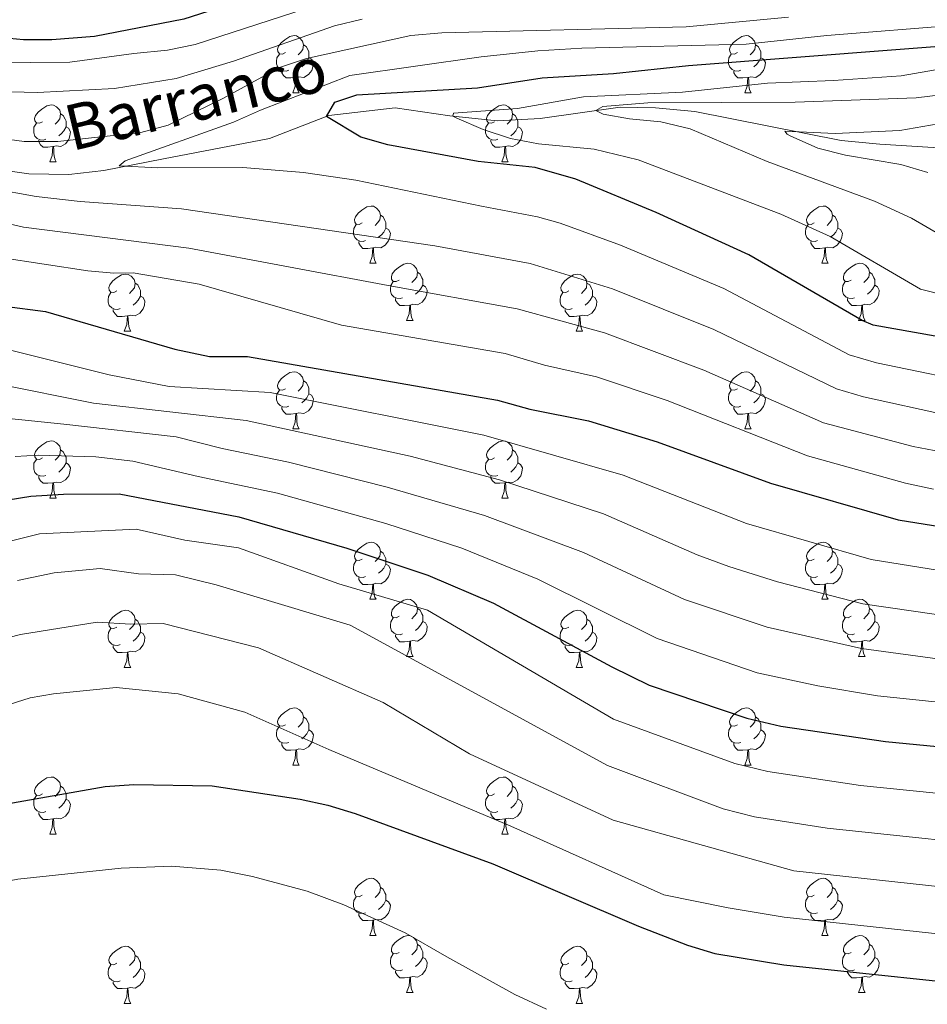
# Model space of a CAD drawing. Units: metres. Extents: x 664324 to 668849, y 744088 to 747165.
# Drawn here: x 666629 to 666788, y 744700 to 744873 of the extents above; entities that cross this region are included whole.
import ezdxf

# ---------------------------------------------------------------- set-up
doc = ezdxf.new("R2010")
doc.units = ezdxf.units.M
doc.header["$MEASUREMENT"] = 0
doc.linetypes.add('DGN Style 3', pattern=[79.02349, 56.44535, -22.57814])
for name, color, linetype, lineweight in [('Carátula', 7, 'Continuous', 5), ('Elementos auxiliares', 7, 'Continuous', 5), ('Entidades rústicas y varios', 7, 'Continuous', 5), ('Hidrografía', 7, 'Continuous', 5), ('Relieve y altimetría', 7, 'Continuous', 5), ('Textos de rotulación', 7, 'Continuous', 5)]:
    doc.layers.add(name, color=color, linetype=linetype, lineweight=lineweight)
doc.styles.add('Style-timesi', font='timesi.shx', dxfattribs={"bigfont": 'timesibig.shx'})

msp = doc.modelspace()

# ---------------------------------------------------------------- linework, layer by layer
at = {"layer": 'Carátula', "color": 7, "linetype": 'Continuous', "lineweight": 0}
msp.add_3dface([(664395.746, 744088.203), (668849.429, 744196.296), (668777.368, 747165.432), (664323.684, 747057.34)], dxfattribs=at)
at = {"layer": 'Elementos auxiliares', "color": 250, "linetype": 'Continuous', "lineweight": 0}
msp.add_3dface([(668616.45, 746899.21), (668673.25, 744585.86), (665267.85, 744503.21), (665212.19, 746816.58)], dxfattribs=at)
at = {"layer": 'Entidades rústicas y varios', "color": 92, "linetype": 'Continuous', "lineweight": 0, "flags": 128}
for points in [[(666675.627, 744867.068), (666675.097, 744866.803), (666674.567, 744866.858), (666674.302, 744867.228), (666674.247, 744867.653), (666674.407, 744868.173), (666674.887, 744868.768), (666675.522, 744869.298), (666676.422, 744869.883), (666677.167, 744870.043), (666677.592, 744869.988), (666678.122, 744869.673), (666678.652, 744869.088), (666678.812, 744868.448), (666678.702, 744867.598), (666678.277, 744867.068), (666677.857, 744866.643)], [(666754.954, 744867.068), (666754.424, 744866.803), (666753.894, 744866.858), (666753.629, 744867.228), (666753.574, 744867.653), (666753.734, 744868.173), (666754.214, 744868.768), (666754.849, 744869.298), (666755.749, 744869.883), (666756.494, 744870.043), (666756.919, 744869.988), (666757.449, 744869.673), (666757.979, 744869.088), (666758.139, 744868.448), (666758.029, 744867.598), (666757.604, 744867.068), (666757.184, 744866.643)], [(666678.812, 744868.448), (666679.287, 744868.133), (666679.602, 744867.493), (666679.762, 744867.173), (666679.762, 744866.593), (666679.762, 744866.168), (666679.392, 744865.478), (666678.972, 744864.998), (666678.492, 744864.578)], [(666758.139, 744868.448), (666758.614, 744868.133), (666758.929, 744867.493), (666759.089, 744867.173), (666759.089, 744866.593), (666759.089, 744866.168), (666758.719, 744865.478), (666758.299, 744864.998), (666757.819, 744864.578)], [(666676.212, 744863.988), (666675.787, 744863.828), (666675.202, 744863.888), (666674.727, 744864.098), (666674.302, 744864.523), (666674.087, 744865.108), (666674.087, 744865.528), (666674.142, 744866.113), (666674.567, 744866.803)], [(666755.539, 744863.988), (666755.114, 744863.828), (666754.529, 744863.888), (666754.054, 744864.098), (666753.629, 744864.523), (666753.414, 744865.108), (666753.414, 744865.528), (666753.469, 744866.113), (666753.894, 744866.803)], [(666679.762, 744866.168), (666680.217, 744865.918), (666680.562, 744865.303), (666680.452, 744864.578), (666680.242, 744863.938), (666679.657, 744863.198), (666678.862, 744862.718), (666678.012, 744862.823), (666677.582, 744862.693)], [(666759.089, 744866.168), (666759.544, 744865.918), (666759.889, 744865.303), (666759.779, 744864.578), (666759.569, 744863.938), (666758.984, 744863.198), (666758.189, 744862.718), (666757.339, 744862.823), (666756.909, 744862.693)], [(666677.472, 744862.693), (666676.582, 744862.608), (666675.737, 744862.608), (666675.312, 744863.038), (666674.992, 744863.513), (666674.992, 744863.828)], [(666756.799, 744862.693), (666755.909, 744862.608), (666755.064, 744862.608), (666754.639, 744863.038), (666754.319, 744863.513), (666754.319, 744863.828)], [(666676.927, 744860.008), (666677.362, 744861.168), (666677.472, 744862.693), (666677.582, 744862.693), (666677.617, 744862.108), (666677.652, 744861.423), (666677.722, 744860.808), (666677.837, 744860.408), (666678.052, 744860.008)], [(666756.254, 744860.008), (666756.689, 744861.168), (666756.799, 744862.693), (666756.909, 744862.693), (666756.944, 744862.108), (666756.979, 744861.423), (666757.049, 744860.808), (666757.164, 744860.408), (666757.379, 744860.008)], [(666676.927, 744860.008), (666678.052, 744860.008)], [(666756.254, 744860.008), (666757.379, 744860.008)], [(666632.991, 744854.928), (666632.461, 744854.663), (666631.931, 744854.718), (666631.666, 744855.088), (666631.611, 744855.513), (666631.771, 744856.033), (666632.251, 744856.628), (666632.886, 744857.158), (666633.786, 744857.743), (666634.531, 744857.903), (666634.956, 744857.848), (666635.486, 744857.533), (666636.016, 744856.948), (666636.176, 744856.308), (666636.066, 744855.458), (666635.641, 744854.928), (666635.221, 744854.503)], [(666712.318, 744854.928), (666711.788, 744854.663), (666711.258, 744854.718), (666710.993, 744855.088), (666710.938, 744855.513), (666711.098, 744856.033), (666711.578, 744856.628), (666712.213, 744857.158), (666713.113, 744857.743), (666713.858, 744857.903), (666714.283, 744857.848), (666714.813, 744857.533), (666715.343, 744856.948), (666715.503, 744856.308), (666715.393, 744855.458), (666714.968, 744854.928), (666714.548, 744854.503)], [(666636.176, 744856.308), (666636.651, 744855.993), (666636.966, 744855.353), (666637.126, 744855.033), (666637.126, 744854.453), (666637.126, 744854.028), (666636.756, 744853.338), (666636.336, 744852.858), (666635.856, 744852.438)], [(666715.503, 744856.308), (666715.978, 744855.993), (666716.293, 744855.353), (666716.453, 744855.033), (666716.453, 744854.453), (666716.453, 744854.028), (666716.083, 744853.338), (666715.663, 744852.858), (666715.183, 744852.438)], [(666633.576, 744851.848), (666633.151, 744851.688), (666632.566, 744851.748), (666632.091, 744851.958), (666631.666, 744852.383), (666631.451, 744852.968), (666631.451, 744853.388), (666631.506, 744853.973), (666631.931, 744854.663)], [(666712.903, 744851.848), (666712.478, 744851.688), (666711.893, 744851.748), (666711.418, 744851.958), (666710.993, 744852.383), (666710.778, 744852.968), (666710.778, 744853.388), (666710.833, 744853.973), (666711.258, 744854.663)], [(666637.126, 744854.028), (666637.581, 744853.778), (666637.926, 744853.163), (666637.816, 744852.438), (666637.606, 744851.798), (666637.021, 744851.058), (666636.226, 744850.578), (666635.376, 744850.683), (666634.946, 744850.553)], [(666716.453, 744854.028), (666716.908, 744853.778), (666717.253, 744853.163), (666717.143, 744852.438), (666716.933, 744851.798), (666716.348, 744851.058), (666715.553, 744850.578), (666714.703, 744850.683), (666714.273, 744850.553)], [(666634.836, 744850.553), (666633.946, 744850.468), (666633.101, 744850.468), (666632.676, 744850.898), (666632.356, 744851.373), (666632.356, 744851.688)], [(666714.163, 744850.553), (666713.273, 744850.468), (666712.428, 744850.468), (666712.003, 744850.898), (666711.683, 744851.373), (666711.683, 744851.688)], [(666634.291, 744847.868), (666634.726, 744849.028), (666634.836, 744850.553), (666634.946, 744850.553), (666634.981, 744849.968), (666635.016, 744849.283), (666635.086, 744848.668), (666635.201, 744848.268), (666635.416, 744847.868)], [(666713.618, 744847.868), (666714.053, 744849.028), (666714.163, 744850.553), (666714.273, 744850.553), (666714.308, 744849.968), (666714.343, 744849.283), (666714.413, 744848.668), (666714.528, 744848.268), (666714.743, 744847.868)], [(666634.291, 744847.868), (666635.416, 744847.868)], [(666713.618, 744847.868), (666714.743, 744847.868)], [(666689.13, 744837.159), (666688.6, 744836.894), (666688.07, 744836.949), (666687.805, 744837.319), (666687.75, 744837.744), (666687.91, 744838.264), (666688.39, 744838.859), (666689.025, 744839.389), (666689.925, 744839.974), (666690.67, 744840.134), (666691.095, 744840.079), (666691.625, 744839.764), (666692.155, 744839.179), (666692.315, 744838.539), (666692.205, 744837.689), (666691.78, 744837.159), (666691.36, 744836.734)], [(666768.457, 744837.159), (666767.927, 744836.894), (666767.397, 744836.949), (666767.132, 744837.319), (666767.077, 744837.744), (666767.237, 744838.264), (666767.717, 744838.859), (666768.352, 744839.389), (666769.252, 744839.974), (666769.997, 744840.134), (666770.422, 744840.079), (666770.952, 744839.764), (666771.482, 744839.179), (666771.642, 744838.539), (666771.532, 744837.689), (666771.107, 744837.159), (666770.687, 744836.734)], [(666692.315, 744838.539), (666692.79, 744838.224), (666693.105, 744837.584), (666693.265, 744837.264), (666693.265, 744836.684), (666693.265, 744836.259), (666692.895, 744835.569), (666692.475, 744835.089), (666691.995, 744834.669)], [(666771.642, 744838.539), (666772.117, 744838.224), (666772.432, 744837.584), (666772.592, 744837.264), (666772.592, 744836.684), (666772.592, 744836.259), (666772.222, 744835.569), (666771.802, 744835.089), (666771.322, 744834.669)], [(666689.715, 744834.079), (666689.29, 744833.919), (666688.705, 744833.979), (666688.23, 744834.189), (666687.805, 744834.614), (666687.59, 744835.199), (666687.59, 744835.619), (666687.645, 744836.204), (666688.07, 744836.894)], [(666693.265, 744836.259), (666693.72, 744836.009), (666694.065, 744835.394), (666693.955, 744834.669), (666693.745, 744834.029), (666693.16, 744833.289), (666692.365, 744832.809), (666691.515, 744832.914), (666691.085, 744832.784)], [(666769.042, 744834.079), (666768.617, 744833.919), (666768.032, 744833.979), (666767.557, 744834.189), (666767.132, 744834.614), (666766.917, 744835.199), (666766.917, 744835.619), (666766.972, 744836.204), (666767.397, 744836.894)], [(666772.592, 744836.259), (666773.047, 744836.009), (666773.392, 744835.394), (666773.282, 744834.669), (666773.072, 744834.029), (666772.487, 744833.289), (666771.692, 744832.809), (666770.842, 744832.914), (666770.412, 744832.784)], [(666690.975, 744832.784), (666690.085, 744832.699), (666689.24, 744832.699), (666688.815, 744833.129), (666688.495, 744833.604), (666688.495, 744833.919)], [(666770.302, 744832.784), (666769.412, 744832.699), (666768.567, 744832.699), (666768.142, 744833.129), (666767.822, 744833.604), (666767.822, 744833.919)], [(666690.43, 744830.099), (666690.865, 744831.259), (666690.975, 744832.784), (666691.085, 744832.784), (666691.12, 744832.199), (666691.155, 744831.514), (666691.225, 744830.899), (666691.34, 744830.499), (666691.555, 744830.099)], [(666769.757, 744830.099), (666770.192, 744831.259), (666770.302, 744832.784), (666770.412, 744832.784), (666770.447, 744832.199), (666770.482, 744831.514), (666770.552, 744830.899), (666770.667, 744830.499), (666770.882, 744830.099)], [(666690.43, 744830.099), (666691.555, 744830.099)], [(666695.605, 744827.124), (666695.075, 744826.859), (666694.545, 744826.914), (666694.28, 744827.284), (666694.225, 744827.709), (666694.385, 744828.229), (666694.865, 744828.824), (666695.5, 744829.354), (666696.4, 744829.939), (666697.145, 744830.099), (666697.57, 744830.044), (666698.1, 744829.729), (666698.63, 744829.144), (666698.79, 744828.504), (666698.68, 744827.654), (666698.255, 744827.124), (666697.835, 744826.699)], [(666698.79, 744828.504), (666699.265, 744828.189), (666699.58, 744827.549), (666699.74, 744827.229), (666699.74, 744826.649), (666699.74, 744826.224), (666699.37, 744825.534), (666698.95, 744825.054), (666698.47, 744824.634)], [(666769.757, 744830.099), (666770.882, 744830.099)], [(666774.932, 744827.124), (666774.402, 744826.859), (666773.872, 744826.914), (666773.607, 744827.284), (666773.552, 744827.709), (666773.712, 744828.229), (666774.192, 744828.824), (666774.827, 744829.354), (666775.727, 744829.939), (666776.472, 744830.099), (666776.897, 744830.044), (666777.427, 744829.729), (666777.957, 744829.144), (666778.117, 744828.504), (666778.007, 744827.654), (666777.582, 744827.124), (666777.162, 744826.699)], [(666778.117, 744828.504), (666778.592, 744828.189), (666778.907, 744827.549), (666779.067, 744827.229), (666779.067, 744826.649), (666779.067, 744826.224), (666778.697, 744825.534), (666778.277, 744825.054), (666777.797, 744824.634)], [(666646.05, 744825.219), (666645.52, 744824.954), (666644.99, 744825.009), (666644.725, 744825.379), (666644.67, 744825.804), (666644.83, 744826.324), (666645.31, 744826.919), (666645.945, 744827.449), (666646.845, 744828.034), (666647.59, 744828.194), (666648.015, 744828.139), (666648.545, 744827.824), (666649.075, 744827.239), (666649.235, 744826.599), (666649.125, 744825.749), (666648.7, 744825.219), (666648.28, 744824.794)], [(666696.19, 744824.044), (666695.765, 744823.884), (666695.18, 744823.944), (666694.705, 744824.154), (666694.28, 744824.579), (666694.065, 744825.164), (666694.065, 744825.584), (666694.12, 744826.169), (666694.545, 744826.859)], [(666725.377, 744825.219), (666724.847, 744824.954), (666724.317, 744825.009), (666724.052, 744825.379), (666723.997, 744825.804), (666724.157, 744826.324), (666724.637, 744826.919), (666725.272, 744827.449), (666726.172, 744828.034), (666726.917, 744828.194), (666727.342, 744828.139), (666727.872, 744827.824), (666728.402, 744827.239), (666728.562, 744826.599), (666728.452, 744825.749), (666728.027, 744825.219), (666727.607, 744824.794)], [(666775.517, 744824.044), (666775.092, 744823.884), (666774.507, 744823.944), (666774.032, 744824.154), (666773.607, 744824.579), (666773.392, 744825.164), (666773.392, 744825.584), (666773.447, 744826.169), (666773.872, 744826.859)], [(666646.635, 744822.139), (666646.21, 744821.979), (666645.625, 744822.039), (666645.15, 744822.249), (666644.725, 744822.674), (666644.51, 744823.259), (666644.51, 744823.679), (666644.565, 744824.264), (666644.99, 744824.954)], [(666649.235, 744826.599), (666649.71, 744826.284), (666650.025, 744825.644), (666650.185, 744825.324), (666650.185, 744824.744), (666650.185, 744824.319), (666649.815, 744823.629), (666649.395, 744823.149), (666648.915, 744822.729)], [(666699.74, 744826.224), (666700.195, 744825.974), (666700.54, 744825.359), (666700.43, 744824.634), (666700.22, 744823.994), (666699.635, 744823.254), (666698.84, 744822.774), (666697.99, 744822.879), (666697.56, 744822.749)], [(666725.962, 744822.139), (666725.537, 744821.979), (666724.952, 744822.039), (666724.477, 744822.249), (666724.052, 744822.674), (666723.837, 744823.259), (666723.837, 744823.679), (666723.892, 744824.264), (666724.317, 744824.954)], [(666728.562, 744826.599), (666729.037, 744826.284), (666729.352, 744825.644), (666729.512, 744825.324), (666729.512, 744824.744), (666729.512, 744824.319), (666729.142, 744823.629), (666728.722, 744823.149), (666728.242, 744822.729)], [(666779.067, 744826.224), (666779.522, 744825.974), (666779.867, 744825.359), (666779.757, 744824.634), (666779.547, 744823.994), (666778.962, 744823.254), (666778.167, 744822.774), (666777.317, 744822.879), (666776.887, 744822.749)], [(666650.185, 744824.319), (666650.64, 744824.069), (666650.985, 744823.454), (666650.875, 744822.729), (666650.665, 744822.089), (666650.08, 744821.349), (666649.285, 744820.869), (666648.435, 744820.974), (666648.005, 744820.844)], [(666697.45, 744822.749), (666696.56, 744822.664), (666695.715, 744822.664), (666695.29, 744823.094), (666694.97, 744823.569), (666694.97, 744823.884)], [(666729.512, 744824.319), (666729.967, 744824.069), (666730.312, 744823.454), (666730.202, 744822.729), (666729.992, 744822.089), (666729.407, 744821.349), (666728.612, 744820.869), (666727.762, 744820.974), (666727.332, 744820.844)], [(666776.777, 744822.749), (666775.887, 744822.664), (666775.042, 744822.664), (666774.617, 744823.094), (666774.297, 744823.569), (666774.297, 744823.884)], [(666647.895, 744820.844), (666647.005, 744820.759), (666646.16, 744820.759), (666645.735, 744821.189), (666645.415, 744821.664), (666645.415, 744821.979)], [(666696.905, 744820.064), (666697.34, 744821.224), (666697.45, 744822.749), (666697.56, 744822.749), (666697.595, 744822.164), (666697.63, 744821.479), (666697.7, 744820.864), (666697.815, 744820.464), (666698.03, 744820.064)], [(666727.222, 744820.844), (666726.332, 744820.759), (666725.487, 744820.759), (666725.062, 744821.189), (666724.742, 744821.664), (666724.742, 744821.979)], [(666776.232, 744820.064), (666776.667, 744821.224), (666776.777, 744822.749), (666776.887, 744822.749), (666776.922, 744822.164), (666776.957, 744821.479), (666777.027, 744820.864), (666777.142, 744820.464), (666777.357, 744820.064)], [(666647.35, 744818.159), (666647.785, 744819.319), (666647.895, 744820.844), (666648.005, 744820.844), (666648.04, 744820.259), (666648.075, 744819.574), (666648.145, 744818.959), (666648.26, 744818.559), (666648.475, 744818.159)], [(666696.905, 744820.064), (666698.03, 744820.064)], [(666726.677, 744818.159), (666727.112, 744819.319), (666727.222, 744820.844), (666727.332, 744820.844), (666727.367, 744820.259), (666727.402, 744819.574), (666727.472, 744818.959), (666727.587, 744818.559), (666727.802, 744818.159)], [(666776.232, 744820.064), (666777.357, 744820.064)], [(666647.35, 744818.159), (666648.475, 744818.159)], [(666726.677, 744818.159), (666727.802, 744818.159)], [(666675.627, 744808.076), (666675.097, 744807.811), (666674.567, 744807.866), (666674.302, 744808.236), (666674.247, 744808.661), (666674.407, 744809.181), (666674.887, 744809.776), (666675.522, 744810.306), (666676.422, 744810.891), (666677.167, 744811.051), (666677.592, 744810.996), (666678.122, 744810.681), (666678.652, 744810.096), (666678.812, 744809.456), (666678.702, 744808.606), (666678.277, 744808.076), (666677.857, 744807.651)], [(666678.812, 744809.456), (666679.287, 744809.141), (666679.602, 744808.501), (666679.762, 744808.181), (666679.762, 744807.601), (666679.762, 744807.176), (666679.392, 744806.486), (666678.972, 744806.006), (666678.492, 744805.586)], [(666754.954, 744808.076), (666754.424, 744807.811), (666753.894, 744807.866), (666753.629, 744808.236), (666753.574, 744808.661), (666753.734, 744809.181), (666754.214, 744809.776), (666754.849, 744810.306), (666755.749, 744810.891), (666756.494, 744811.051), (666756.919, 744810.996), (666757.449, 744810.681), (666757.979, 744810.096), (666758.139, 744809.456), (666758.029, 744808.606), (666757.604, 744808.076), (666757.184, 744807.651)], [(666758.139, 744809.456), (666758.614, 744809.141), (666758.929, 744808.501), (666759.089, 744808.181), (666759.089, 744807.601), (666759.089, 744807.176), (666758.719, 744806.486), (666758.299, 744806.006), (666757.819, 744805.586)], [(666676.212, 744804.996), (666675.787, 744804.836), (666675.202, 744804.896), (666674.727, 744805.106), (666674.302, 744805.531), (666674.087, 744806.116), (666674.087, 744806.536), (666674.142, 744807.121), (666674.567, 744807.811)], [(666755.539, 744804.996), (666755.114, 744804.836), (666754.529, 744804.896), (666754.054, 744805.106), (666753.629, 744805.531), (666753.414, 744806.116), (666753.414, 744806.536), (666753.469, 744807.121), (666753.894, 744807.811)], [(666679.762, 744807.176), (666680.217, 744806.926), (666680.562, 744806.311), (666680.452, 744805.586), (666680.242, 744804.946), (666679.657, 744804.206), (666678.862, 744803.726), (666678.012, 744803.831), (666677.582, 744803.701)], [(666759.089, 744807.176), (666759.544, 744806.926), (666759.889, 744806.311), (666759.779, 744805.586), (666759.569, 744804.946), (666758.984, 744804.206), (666758.189, 744803.726), (666757.339, 744803.831), (666756.909, 744803.701)], [(666677.472, 744803.701), (666676.582, 744803.616), (666675.737, 744803.616), (666675.312, 744804.046), (666674.992, 744804.521), (666674.992, 744804.836)], [(666756.799, 744803.701), (666755.909, 744803.616), (666755.064, 744803.616), (666754.639, 744804.046), (666754.319, 744804.521), (666754.319, 744804.836)], [(666676.927, 744801.016), (666677.362, 744802.176), (666677.472, 744803.701), (666677.582, 744803.701), (666677.617, 744803.116), (666677.652, 744802.431), (666677.722, 744801.816), (666677.837, 744801.416), (666678.052, 744801.016)], [(666756.254, 744801.016), (666756.689, 744802.176), (666756.799, 744803.701), (666756.909, 744803.701), (666756.944, 744803.116), (666756.979, 744802.431), (666757.049, 744801.816), (666757.164, 744801.416), (666757.379, 744801.016)], [(666676.927, 744801.016), (666678.052, 744801.016)], [(666756.254, 744801.016), (666757.379, 744801.016)], [(666632.991, 744795.936), (666632.461, 744795.671), (666631.931, 744795.726), (666631.666, 744796.096), (666631.611, 744796.521), (666631.771, 744797.041), (666632.251, 744797.636), (666632.886, 744798.166), (666633.786, 744798.751), (666634.531, 744798.911), (666634.956, 744798.856), (666635.486, 744798.541), (666636.016, 744797.956), (666636.176, 744797.316), (666636.066, 744796.466), (666635.641, 744795.936), (666635.221, 744795.511)], [(666636.176, 744797.316), (666636.651, 744797.001), (666636.966, 744796.361), (666637.126, 744796.041), (666637.126, 744795.461), (666637.126, 744795.036), (666636.756, 744794.346), (666636.336, 744793.866), (666635.856, 744793.446)], [(666712.318, 744795.936), (666711.788, 744795.671), (666711.258, 744795.726), (666710.993, 744796.096), (666710.938, 744796.521), (666711.098, 744797.041), (666711.578, 744797.636), (666712.213, 744798.166), (666713.113, 744798.751), (666713.858, 744798.911), (666714.283, 744798.856), (666714.813, 744798.541), (666715.343, 744797.956), (666715.503, 744797.316), (666715.393, 744796.466), (666714.968, 744795.936), (666714.548, 744795.511)], [(666715.503, 744797.316), (666715.978, 744797.001), (666716.293, 744796.361), (666716.453, 744796.041), (666716.453, 744795.461), (666716.453, 744795.036), (666716.083, 744794.346), (666715.663, 744793.866), (666715.183, 744793.446)], [(666633.576, 744792.856), (666633.151, 744792.696), (666632.566, 744792.756), (666632.091, 744792.966), (666631.666, 744793.391), (666631.451, 744793.976), (666631.451, 744794.396), (666631.506, 744794.981), (666631.931, 744795.671)], [(666712.903, 744792.856), (666712.478, 744792.696), (666711.893, 744792.756), (666711.418, 744792.966), (666710.993, 744793.391), (666710.778, 744793.976), (666710.778, 744794.396), (666710.833, 744794.981), (666711.258, 744795.671)], [(666637.126, 744795.036), (666637.581, 744794.786), (666637.926, 744794.171), (666637.816, 744793.446), (666637.606, 744792.806), (666637.021, 744792.066), (666636.226, 744791.586), (666635.376, 744791.691), (666634.946, 744791.561)], [(666716.453, 744795.036), (666716.908, 744794.786), (666717.253, 744794.171), (666717.143, 744793.446), (666716.933, 744792.806), (666716.348, 744792.066), (666715.553, 744791.586), (666714.703, 744791.691), (666714.273, 744791.561)], [(666634.836, 744791.561), (666633.946, 744791.476), (666633.101, 744791.476), (666632.676, 744791.906), (666632.356, 744792.381), (666632.356, 744792.696)], [(666714.163, 744791.561), (666713.273, 744791.476), (666712.428, 744791.476), (666712.003, 744791.906), (666711.683, 744792.381), (666711.683, 744792.696)], [(666634.291, 744788.876), (666634.726, 744790.036), (666634.836, 744791.561), (666634.946, 744791.561), (666634.981, 744790.976), (666635.016, 744790.291), (666635.086, 744789.676), (666635.201, 744789.276), (666635.416, 744788.876)], [(666713.618, 744788.876), (666714.053, 744790.036), (666714.163, 744791.561), (666714.273, 744791.561), (666714.308, 744790.976), (666714.343, 744790.291), (666714.413, 744789.676), (666714.528, 744789.276), (666714.743, 744788.876)], [(666634.291, 744788.876), (666635.416, 744788.876)], [(666713.618, 744788.876), (666714.743, 744788.876)], [(666689.13, 744778.167), (666688.6, 744777.902), (666688.07, 744777.957), (666687.805, 744778.327), (666687.75, 744778.752), (666687.91, 744779.272), (666688.39, 744779.867), (666689.025, 744780.397), (666689.925, 744780.982), (666690.67, 744781.142), (666691.095, 744781.087), (666691.625, 744780.772), (666692.155, 744780.187), (666692.315, 744779.547), (666692.205, 744778.697), (666691.78, 744778.167), (666691.36, 744777.742)], [(666768.457, 744778.167), (666767.927, 744777.902), (666767.397, 744777.957), (666767.132, 744778.327), (666767.077, 744778.752), (666767.237, 744779.272), (666767.717, 744779.867), (666768.352, 744780.397), (666769.252, 744780.982), (666769.997, 744781.142), (666770.422, 744781.087), (666770.952, 744780.772), (666771.482, 744780.187), (666771.642, 744779.547), (666771.532, 744778.697), (666771.107, 744778.167), (666770.687, 744777.742)], [(666692.315, 744779.547), (666692.79, 744779.232), (666693.105, 744778.592), (666693.265, 744778.272), (666693.265, 744777.692), (666693.265, 744777.267), (666692.895, 744776.577), (666692.475, 744776.097), (666691.995, 744775.677)], [(666771.642, 744779.547), (666772.117, 744779.232), (666772.432, 744778.592), (666772.592, 744778.272), (666772.592, 744777.692), (666772.592, 744777.267), (666772.222, 744776.577), (666771.802, 744776.097), (666771.322, 744775.677)], [(666689.715, 744775.087), (666689.29, 744774.927), (666688.705, 744774.987), (666688.23, 744775.197), (666687.805, 744775.622), (666687.59, 744776.207), (666687.59, 744776.627), (666687.645, 744777.212), (666688.07, 744777.902)], [(666693.265, 744777.267), (666693.72, 744777.017), (666694.065, 744776.402), (666693.955, 744775.677), (666693.745, 744775.037), (666693.16, 744774.297), (666692.365, 744773.817), (666691.515, 744773.922), (666691.085, 744773.792)], [(666769.042, 744775.087), (666768.617, 744774.927), (666768.032, 744774.987), (666767.557, 744775.197), (666767.132, 744775.622), (666766.917, 744776.207), (666766.917, 744776.627), (666766.972, 744777.212), (666767.397, 744777.902)], [(666772.592, 744777.267), (666773.047, 744777.017), (666773.392, 744776.402), (666773.282, 744775.677), (666773.072, 744775.037), (666772.487, 744774.297), (666771.692, 744773.817), (666770.842, 744773.922), (666770.412, 744773.792)], [(666690.975, 744773.792), (666690.085, 744773.707), (666689.24, 744773.707), (666688.815, 744774.137), (666688.495, 744774.612), (666688.495, 744774.927)], [(666770.302, 744773.792), (666769.412, 744773.707), (666768.567, 744773.707), (666768.142, 744774.137), (666767.822, 744774.612), (666767.822, 744774.927)], [(666690.43, 744771.107), (666690.865, 744772.267), (666690.975, 744773.792), (666691.085, 744773.792), (666691.12, 744773.207), (666691.155, 744772.522), (666691.225, 744771.907), (666691.34, 744771.507), (666691.555, 744771.107)], [(666769.757, 744771.107), (666770.192, 744772.267), (666770.302, 744773.792), (666770.412, 744773.792), (666770.447, 744773.207), (666770.482, 744772.522), (666770.552, 744771.907), (666770.667, 744771.507), (666770.882, 744771.107)], [(666690.43, 744771.107), (666691.555, 744771.107)], [(666695.605, 744768.132), (666695.075, 744767.867), (666694.545, 744767.922), (666694.28, 744768.292), (666694.225, 744768.717), (666694.385, 744769.237), (666694.865, 744769.832), (666695.5, 744770.362), (666696.4, 744770.947), (666697.145, 744771.107), (666697.57, 744771.052), (666698.1, 744770.737), (666698.63, 744770.152), (666698.79, 744769.512), (666698.68, 744768.662), (666698.255, 744768.132), (666697.835, 744767.707)], [(666769.757, 744771.107), (666770.882, 744771.107)], [(666774.932, 744768.132), (666774.402, 744767.867), (666773.872, 744767.922), (666773.607, 744768.292), (666773.552, 744768.717), (666773.712, 744769.237), (666774.192, 744769.832), (666774.827, 744770.362), (666775.727, 744770.947), (666776.472, 744771.107), (666776.897, 744771.052), (666777.427, 744770.737), (666777.957, 744770.152), (666778.117, 744769.512), (666778.007, 744768.662), (666777.582, 744768.132), (666777.162, 744767.707)], [(666646.05, 744766.227), (666645.52, 744765.962), (666644.99, 744766.017), (666644.725, 744766.387), (666644.67, 744766.812), (666644.83, 744767.332), (666645.31, 744767.927), (666645.945, 744768.457), (666646.845, 744769.042), (666647.59, 744769.202), (666648.015, 744769.147), (666648.545, 744768.832), (666649.075, 744768.247), (666649.235, 744767.607), (666649.125, 744766.757), (666648.7, 744766.227), (666648.28, 744765.802)], [(666698.79, 744769.512), (666699.265, 744769.197), (666699.58, 744768.557), (666699.74, 744768.237), (666699.74, 744767.657), (666699.74, 744767.232), (666699.37, 744766.542), (666698.95, 744766.062), (666698.47, 744765.642)], [(666725.377, 744766.227), (666724.847, 744765.962), (666724.317, 744766.017), (666724.052, 744766.387), (666723.997, 744766.812), (666724.157, 744767.332), (666724.637, 744767.927), (666725.272, 744768.457), (666726.172, 744769.042), (666726.917, 744769.202), (666727.342, 744769.147), (666727.872, 744768.832), (666728.402, 744768.247), (666728.562, 744767.607), (666728.452, 744766.757), (666728.027, 744766.227), (666727.607, 744765.802)], [(666778.117, 744769.512), (666778.592, 744769.197), (666778.907, 744768.557), (666779.067, 744768.237), (666779.067, 744767.657), (666779.067, 744767.232), (666778.697, 744766.542), (666778.277, 744766.062), (666777.797, 744765.642)], [(666649.235, 744767.607), (666649.71, 744767.292), (666650.025, 744766.652), (666650.185, 744766.332), (666650.185, 744765.752), (666650.185, 744765.327), (666649.815, 744764.637), (666649.395, 744764.157), (666648.915, 744763.737)], [(666696.19, 744765.052), (666695.765, 744764.892), (666695.18, 744764.952), (666694.705, 744765.162), (666694.28, 744765.587), (666694.065, 744766.172), (666694.065, 744766.592), (666694.12, 744767.177), (666694.545, 744767.867)], [(666699.74, 744767.232), (666700.195, 744766.982), (666700.54, 744766.367), (666700.43, 744765.642), (666700.22, 744765.002), (666699.635, 744764.262), (666698.84, 744763.782), (666697.99, 744763.887), (666697.56, 744763.757)], [(666728.562, 744767.607), (666729.037, 744767.292), (666729.352, 744766.652), (666729.512, 744766.332), (666729.512, 744765.752), (666729.512, 744765.327), (666729.142, 744764.637), (666728.722, 744764.157), (666728.242, 744763.737)], [(666775.517, 744765.052), (666775.092, 744764.892), (666774.507, 744764.952), (666774.032, 744765.162), (666773.607, 744765.587), (666773.392, 744766.172), (666773.392, 744766.592), (666773.447, 744767.177), (666773.872, 744767.867)], [(666779.067, 744767.232), (666779.522, 744766.982), (666779.867, 744766.367), (666779.757, 744765.642), (666779.547, 744765.002), (666778.962, 744764.262), (666778.167, 744763.782), (666777.317, 744763.887), (666776.887, 744763.757)], [(666646.635, 744763.147), (666646.21, 744762.987), (666645.625, 744763.047), (666645.15, 744763.257), (666644.725, 744763.682), (666644.51, 744764.267), (666644.51, 744764.687), (666644.565, 744765.272), (666644.99, 744765.962)], [(666650.185, 744765.327), (666650.64, 744765.077), (666650.985, 744764.462), (666650.875, 744763.737), (666650.665, 744763.097), (666650.08, 744762.357), (666649.285, 744761.877), (666648.435, 744761.982), (666648.005, 744761.852)], [(666697.45, 744763.757), (666696.56, 744763.672), (666695.715, 744763.672), (666695.29, 744764.102), (666694.97, 744764.577), (666694.97, 744764.892)], [(666725.962, 744763.147), (666725.537, 744762.987), (666724.952, 744763.047), (666724.477, 744763.257), (666724.052, 744763.682), (666723.837, 744764.267), (666723.837, 744764.687), (666723.892, 744765.272), (666724.317, 744765.962)], [(666729.512, 744765.327), (666729.967, 744765.077), (666730.312, 744764.462), (666730.202, 744763.737), (666729.992, 744763.097), (666729.407, 744762.357), (666728.612, 744761.877), (666727.762, 744761.982), (666727.332, 744761.852)], [(666776.777, 744763.757), (666775.887, 744763.672), (666775.042, 744763.672), (666774.617, 744764.102), (666774.297, 744764.577), (666774.297, 744764.892)], [(666647.895, 744761.852), (666647.005, 744761.767), (666646.16, 744761.767), (666645.735, 744762.197), (666645.415, 744762.672), (666645.415, 744762.987)], [(666696.905, 744761.072), (666697.34, 744762.232), (666697.45, 744763.757), (666697.56, 744763.757), (666697.595, 744763.172), (666697.63, 744762.487), (666697.7, 744761.872), (666697.815, 744761.472), (666698.03, 744761.072)], [(666727.222, 744761.852), (666726.332, 744761.767), (666725.487, 744761.767), (666725.062, 744762.197), (666724.742, 744762.672), (666724.742, 744762.987)], [(666776.232, 744761.072), (666776.667, 744762.232), (666776.777, 744763.757), (666776.887, 744763.757), (666776.922, 744763.172), (666776.957, 744762.487), (666777.027, 744761.872), (666777.142, 744761.472), (666777.357, 744761.072)], [(666647.35, 744759.167), (666647.785, 744760.327), (666647.895, 744761.852), (666648.005, 744761.852), (666648.04, 744761.267), (666648.075, 744760.582), (666648.145, 744759.967), (666648.26, 744759.567), (666648.475, 744759.167)], [(666696.905, 744761.072), (666698.03, 744761.072)], [(666726.677, 744759.167), (666727.112, 744760.327), (666727.222, 744761.852), (666727.332, 744761.852), (666727.367, 744761.267), (666727.402, 744760.582), (666727.472, 744759.967), (666727.587, 744759.567), (666727.802, 744759.167)], [(666776.232, 744761.072), (666777.357, 744761.072)], [(666647.35, 744759.167), (666648.475, 744759.167)], [(666726.677, 744759.167), (666727.802, 744759.167)], [(666675.627, 744749.084), (666675.097, 744748.819), (666674.567, 744748.874), (666674.302, 744749.244), (666674.247, 744749.669), (666674.407, 744750.189), (666674.887, 744750.784), (666675.522, 744751.314), (666676.422, 744751.899), (666677.167, 744752.059), (666677.592, 744752.004), (666678.122, 744751.689), (666678.652, 744751.104), (666678.812, 744750.464), (666678.702, 744749.614), (666678.277, 744749.084), (666677.857, 744748.659)], [(666754.954, 744749.084), (666754.424, 744748.819), (666753.894, 744748.874), (666753.629, 744749.244), (666753.574, 744749.669), (666753.734, 744750.189), (666754.214, 744750.784), (666754.849, 744751.314), (666755.749, 744751.899), (666756.494, 744752.059), (666756.919, 744752.004), (666757.449, 744751.689), (666757.979, 744751.104), (666758.139, 744750.464), (666758.029, 744749.614), (666757.604, 744749.084), (666757.184, 744748.659)], [(666678.812, 744750.464), (666679.287, 744750.149), (666679.602, 744749.509), (666679.762, 744749.189), (666679.762, 744748.609), (666679.762, 744748.184), (666679.392, 744747.494), (666678.972, 744747.014), (666678.492, 744746.594)], [(666758.139, 744750.464), (666758.614, 744750.149), (666758.929, 744749.509), (666759.089, 744749.189), (666759.089, 744748.609), (666759.089, 744748.184), (666758.719, 744747.494), (666758.299, 744747.014), (666757.819, 744746.594)], [(666676.212, 744746.004), (666675.787, 744745.844), (666675.202, 744745.904), (666674.727, 744746.114), (666674.302, 744746.539), (666674.087, 744747.124), (666674.087, 744747.544), (666674.142, 744748.129), (666674.567, 744748.819)], [(666679.762, 744748.184), (666680.217, 744747.934), (666680.562, 744747.319), (666680.452, 744746.594), (666680.242, 744745.954), (666679.657, 744745.214), (666678.862, 744744.734), (666678.012, 744744.839), (666677.582, 744744.709)], [(666755.539, 744746.004), (666755.114, 744745.844), (666754.529, 744745.904), (666754.054, 744746.114), (666753.629, 744746.539), (666753.414, 744747.124), (666753.414, 744747.544), (666753.469, 744748.129), (666753.894, 744748.819)], [(666759.089, 744748.184), (666759.544, 744747.934), (666759.889, 744747.319), (666759.779, 744746.594), (666759.569, 744745.954), (666758.984, 744745.214), (666758.189, 744744.734), (666757.339, 744744.839), (666756.909, 744744.709)], [(666677.472, 744744.709), (666676.582, 744744.624), (666675.737, 744744.624), (666675.312, 744745.054), (666674.992, 744745.529), (666674.992, 744745.844)], [(666756.799, 744744.709), (666755.909, 744744.624), (666755.064, 744744.624), (666754.639, 744745.054), (666754.319, 744745.529), (666754.319, 744745.844)], [(666676.927, 744742.024), (666677.362, 744743.184), (666677.472, 744744.709), (666677.582, 744744.709), (666677.617, 744744.124), (666677.652, 744743.439), (666677.722, 744742.824), (666677.837, 744742.424), (666678.052, 744742.024)], [(666756.254, 744742.024), (666756.689, 744743.184), (666756.799, 744744.709), (666756.909, 744744.709), (666756.944, 744744.124), (666756.979, 744743.439), (666757.049, 744742.824), (666757.164, 744742.424), (666757.379, 744742.024)], [(666676.927, 744742.024), (666678.052, 744742.024)], [(666756.254, 744742.024), (666757.379, 744742.024)], [(666632.991, 744736.944), (666632.461, 744736.679), (666631.931, 744736.734), (666631.666, 744737.104), (666631.611, 744737.529), (666631.771, 744738.049), (666632.251, 744738.644), (666632.886, 744739.174), (666633.786, 744739.759), (666634.531, 744739.919), (666634.956, 744739.864), (666635.486, 744739.549), (666636.016, 744738.964), (666636.176, 744738.324), (666636.066, 744737.474), (666635.641, 744736.944), (666635.221, 744736.519)], [(666712.318, 744736.944), (666711.788, 744736.679), (666711.258, 744736.734), (666710.993, 744737.104), (666710.938, 744737.529), (666711.098, 744738.049), (666711.578, 744738.644), (666712.213, 744739.174), (666713.113, 744739.759), (666713.858, 744739.919), (666714.283, 744739.864), (666714.813, 744739.549), (666715.343, 744738.964), (666715.503, 744738.324), (666715.393, 744737.474), (666714.968, 744736.944), (666714.548, 744736.519)], [(666636.176, 744738.324), (666636.651, 744738.009), (666636.966, 744737.369), (666637.126, 744737.049), (666637.126, 744736.469), (666637.126, 744736.044), (666636.756, 744735.354), (666636.336, 744734.874), (666635.856, 744734.454)], [(666715.503, 744738.324), (666715.978, 744738.009), (666716.293, 744737.369), (666716.453, 744737.049), (666716.453, 744736.469), (666716.453, 744736.044), (666716.083, 744735.354), (666715.663, 744734.874), (666715.183, 744734.454)], [(666633.576, 744733.864), (666633.151, 744733.704), (666632.566, 744733.764), (666632.091, 744733.974), (666631.666, 744734.399), (666631.451, 744734.984), (666631.451, 744735.404), (666631.506, 744735.989), (666631.931, 744736.679)], [(666637.126, 744736.044), (666637.581, 744735.794), (666637.926, 744735.179), (666637.816, 744734.454), (666637.606, 744733.814), (666637.021, 744733.074), (666636.226, 744732.594), (666635.376, 744732.699), (666634.946, 744732.569)], [(666712.903, 744733.864), (666712.478, 744733.704), (666711.893, 744733.764), (666711.418, 744733.974), (666710.993, 744734.399), (666710.778, 744734.984), (666710.778, 744735.404), (666710.833, 744735.989), (666711.258, 744736.679)], [(666716.453, 744736.044), (666716.908, 744735.794), (666717.253, 744735.179), (666717.143, 744734.454), (666716.933, 744733.814), (666716.348, 744733.074), (666715.553, 744732.594), (666714.703, 744732.699), (666714.273, 744732.569)], [(666634.836, 744732.569), (666633.946, 744732.484), (666633.101, 744732.484), (666632.676, 744732.914), (666632.356, 744733.389), (666632.356, 744733.704)], [(666714.163, 744732.569), (666713.273, 744732.484), (666712.428, 744732.484), (666712.003, 744732.914), (666711.683, 744733.389), (666711.683, 744733.704)], [(666634.291, 744729.884), (666634.726, 744731.044), (666634.836, 744732.569), (666634.946, 744732.569), (666634.981, 744731.984), (666635.016, 744731.299), (666635.086, 744730.684), (666635.201, 744730.284), (666635.416, 744729.884)], [(666713.618, 744729.884), (666714.053, 744731.044), (666714.163, 744732.569), (666714.273, 744732.569), (666714.308, 744731.984), (666714.343, 744731.299), (666714.413, 744730.684), (666714.528, 744730.284), (666714.743, 744729.884)], [(666634.291, 744729.884), (666635.416, 744729.884)], [(666713.618, 744729.884), (666714.743, 744729.884)], [(666689.13, 744719.175), (666688.6, 744718.91), (666688.07, 744718.965), (666687.805, 744719.335), (666687.75, 744719.76), (666687.91, 744720.28), (666688.39, 744720.875), (666689.025, 744721.405), (666689.925, 744721.99), (666690.67, 744722.15), (666691.095, 744722.095), (666691.625, 744721.78), (666692.155, 744721.195), (666692.315, 744720.555), (666692.205, 744719.705), (666691.78, 744719.175), (666691.36, 744718.75)], [(666768.457, 744719.175), (666767.927, 744718.91), (666767.397, 744718.965), (666767.132, 744719.335), (666767.077, 744719.76), (666767.237, 744720.28), (666767.717, 744720.875), (666768.352, 744721.405), (666769.252, 744721.99), (666769.997, 744722.15), (666770.422, 744722.095), (666770.952, 744721.78), (666771.482, 744721.195), (666771.642, 744720.555), (666771.532, 744719.705), (666771.107, 744719.175), (666770.687, 744718.75)], [(666692.315, 744720.555), (666692.79, 744720.24), (666693.105, 744719.6), (666693.265, 744719.28), (666693.265, 744718.7), (666693.265, 744718.275), (666692.895, 744717.585), (666692.475, 744717.105), (666691.995, 744716.685)], [(666771.642, 744720.555), (666772.117, 744720.24), (666772.432, 744719.6), (666772.592, 744719.28), (666772.592, 744718.7), (666772.592, 744718.275), (666772.222, 744717.585), (666771.802, 744717.105), (666771.322, 744716.685)], [(666689.715, 744716.095), (666689.29, 744715.935), (666688.705, 744715.995), (666688.23, 744716.205), (666687.805, 744716.63), (666687.59, 744717.215), (666687.59, 744717.635), (666687.645, 744718.22), (666688.07, 744718.91)], [(666693.265, 744718.275), (666693.72, 744718.025), (666694.065, 744717.41), (666693.955, 744716.685), (666693.745, 744716.045), (666693.16, 744715.305), (666692.365, 744714.825), (666691.515, 744714.93), (666691.085, 744714.8)], [(666769.042, 744716.095), (666768.617, 744715.935), (666768.032, 744715.995), (666767.557, 744716.205), (666767.132, 744716.63), (666766.917, 744717.215), (666766.917, 744717.635), (666766.972, 744718.22), (666767.397, 744718.91)], [(666772.592, 744718.275), (666773.047, 744718.025), (666773.392, 744717.41), (666773.282, 744716.685), (666773.072, 744716.045), (666772.487, 744715.305), (666771.692, 744714.825), (666770.842, 744714.93), (666770.412, 744714.8)], [(666690.975, 744714.8), (666690.085, 744714.715), (666689.24, 744714.715), (666688.815, 744715.145), (666688.495, 744715.62), (666688.495, 744715.935)], [(666690.43, 744712.115), (666690.865, 744713.275), (666690.975, 744714.8), (666691.085, 744714.8), (666691.12, 744714.215), (666691.155, 744713.53), (666691.225, 744712.915), (666691.34, 744712.515), (666691.555, 744712.115)], [(666770.302, 744714.8), (666769.412, 744714.715), (666768.567, 744714.715), (666768.142, 744715.145), (666767.822, 744715.62), (666767.822, 744715.935)], [(666769.757, 744712.115), (666770.192, 744713.275), (666770.302, 744714.8), (666770.412, 744714.8), (666770.447, 744714.215), (666770.482, 744713.53), (666770.552, 744712.915), (666770.667, 744712.515), (666770.882, 744712.115)], [(666690.43, 744712.115), (666691.555, 744712.115)], [(666695.605, 744709.14), (666695.075, 744708.875), (666694.545, 744708.93), (666694.28, 744709.3), (666694.225, 744709.725), (666694.385, 744710.245), (666694.865, 744710.84), (666695.5, 744711.37), (666696.4, 744711.955), (666697.145, 744712.115), (666697.57, 744712.06), (666698.1, 744711.745), (666698.63, 744711.16), (666698.79, 744710.52), (666698.68, 744709.67), (666698.255, 744709.14), (666697.835, 744708.715)], [(666769.757, 744712.115), (666770.882, 744712.115)], [(666774.932, 744709.14), (666774.402, 744708.875), (666773.872, 744708.93), (666773.607, 744709.3), (666773.552, 744709.725), (666773.712, 744710.245), (666774.192, 744710.84), (666774.827, 744711.37), (666775.727, 744711.955), (666776.472, 744712.115), (666776.897, 744712.06), (666777.427, 744711.745), (666777.957, 744711.16), (666778.117, 744710.52), (666778.007, 744709.67), (666777.582, 744709.14), (666777.162, 744708.715)], [(666646.05, 744707.235), (666645.52, 744706.97), (666644.99, 744707.025), (666644.725, 744707.395), (666644.67, 744707.82), (666644.83, 744708.34), (666645.31, 744708.935), (666645.945, 744709.465), (666646.845, 744710.05), (666647.59, 744710.21), (666648.015, 744710.155), (666648.545, 744709.84), (666649.075, 744709.255), (666649.235, 744708.615), (666649.125, 744707.765), (666648.7, 744707.235), (666648.28, 744706.81)], [(666698.79, 744710.52), (666699.265, 744710.205), (666699.58, 744709.565), (666699.74, 744709.245), (666699.74, 744708.665), (666699.74, 744708.24), (666699.37, 744707.55), (666698.95, 744707.07), (666698.47, 744706.65)], [(666725.377, 744707.235), (666724.847, 744706.97), (666724.317, 744707.025), (666724.052, 744707.395), (666723.997, 744707.82), (666724.157, 744708.34), (666724.637, 744708.935), (666725.272, 744709.465), (666726.172, 744710.05), (666726.917, 744710.21), (666727.342, 744710.155), (666727.872, 744709.84), (666728.402, 744709.255), (666728.562, 744708.615), (666728.452, 744707.765), (666728.027, 744707.235), (666727.607, 744706.81)], [(666778.117, 744710.52), (666778.592, 744710.205), (666778.907, 744709.565), (666779.067, 744709.245), (666779.067, 744708.665), (666779.067, 744708.24), (666778.697, 744707.55), (666778.277, 744707.07), (666777.797, 744706.65)], [(666649.235, 744708.615), (666649.71, 744708.3), (666650.025, 744707.66), (666650.185, 744707.34), (666650.185, 744706.76), (666650.185, 744706.335), (666649.815, 744705.645), (666649.395, 744705.165), (666648.915, 744704.745)], [(666696.19, 744706.06), (666695.765, 744705.9), (666695.18, 744705.96), (666694.705, 744706.17), (666694.28, 744706.595), (666694.065, 744707.18), (666694.065, 744707.6), (666694.12, 744708.185), (666694.545, 744708.875)], [(666699.74, 744708.24), (666700.195, 744707.99), (666700.54, 744707.375), (666700.43, 744706.65), (666700.22, 744706.01), (666699.635, 744705.27), (666698.84, 744704.79), (666697.99, 744704.895), (666697.56, 744704.765)], [(666728.562, 744708.615), (666729.037, 744708.3), (666729.352, 744707.66), (666729.512, 744707.34), (666729.512, 744706.76), (666729.512, 744706.335), (666729.142, 744705.645), (666728.722, 744705.165), (666728.242, 744704.745)], [(666775.517, 744706.06), (666775.092, 744705.9), (666774.507, 744705.96), (666774.032, 744706.17), (666773.607, 744706.595), (666773.392, 744707.18), (666773.392, 744707.6), (666773.447, 744708.185), (666773.872, 744708.875)], [(666779.067, 744708.24), (666779.522, 744707.99), (666779.867, 744707.375), (666779.757, 744706.65), (666779.547, 744706.01), (666778.962, 744705.27), (666778.167, 744704.79), (666777.317, 744704.895), (666776.887, 744704.765)], [(666646.635, 744704.155), (666646.21, 744703.995), (666645.625, 744704.055), (666645.15, 744704.265), (666644.725, 744704.69), (666644.51, 744705.275), (666644.51, 744705.695), (666644.565, 744706.28), (666644.99, 744706.97)], [(666650.185, 744706.335), (666650.64, 744706.085), (666650.985, 744705.47), (666650.875, 744704.745), (666650.665, 744704.105), (666650.08, 744703.365), (666649.285, 744702.885), (666648.435, 744702.99), (666648.005, 744702.86)], [(666697.45, 744704.765), (666696.56, 744704.68), (666695.715, 744704.68), (666695.29, 744705.11), (666694.97, 744705.585), (666694.97, 744705.9)], [(666725.962, 744704.155), (666725.537, 744703.995), (666724.952, 744704.055), (666724.477, 744704.265), (666724.052, 744704.69), (666723.837, 744705.275), (666723.837, 744705.695), (666723.892, 744706.28), (666724.317, 744706.97)], [(666729.512, 744706.335), (666729.967, 744706.085), (666730.312, 744705.47), (666730.202, 744704.745), (666729.992, 744704.105), (666729.407, 744703.365), (666728.612, 744702.885), (666727.762, 744702.99), (666727.332, 744702.86)], [(666776.777, 744704.765), (666775.887, 744704.68), (666775.042, 744704.68), (666774.617, 744705.11), (666774.297, 744705.585), (666774.297, 744705.9)], [(666647.895, 744702.86), (666647.005, 744702.775), (666646.16, 744702.775), (666645.735, 744703.205), (666645.415, 744703.68), (666645.415, 744703.995)], [(666696.905, 744702.08), (666697.34, 744703.24), (666697.45, 744704.765), (666697.56, 744704.765), (666697.595, 744704.18), (666697.63, 744703.495), (666697.7, 744702.88), (666697.815, 744702.48), (666698.03, 744702.08)], [(666727.222, 744702.86), (666726.332, 744702.775), (666725.487, 744702.775), (666725.062, 744703.205), (666724.742, 744703.68), (666724.742, 744703.995)], [(666776.232, 744702.08), (666776.667, 744703.24), (666776.777, 744704.765), (666776.887, 744704.765), (666776.922, 744704.18), (666776.957, 744703.495), (666777.027, 744702.88), (666777.142, 744702.48), (666777.357, 744702.08)], [(666647.35, 744700.175), (666647.785, 744701.335), (666647.895, 744702.86), (666648.005, 744702.86), (666648.04, 744702.275), (666648.075, 744701.59), (666648.145, 744700.975), (666648.26, 744700.575), (666648.475, 744700.175)], [(666726.677, 744700.175), (666727.112, 744701.335), (666727.222, 744702.86), (666727.332, 744702.86), (666727.367, 744702.275), (666727.402, 744701.59), (666727.472, 744700.975), (666727.587, 744700.575), (666727.802, 744700.175)], [(666696.905, 744702.08), (666698.03, 744702.08)], [(666776.232, 744702.08), (666777.357, 744702.08)], [(666647.35, 744700.175), (666648.475, 744700.175)], [(666726.677, 744700.175), (666727.802, 744700.175)]]:
    msp.add_lwpolyline(points, dxfattribs=at)
at = {"layer": 'Hidrografía', "color": 142, "linetype": 'DGN Style 3', "lineweight": 13}
msp.add_polyline3d([(666600.871, 744851.243, 907.677), (666607.257, 744850.936, 907.624), (666612.42, 744849.888, 907.624), (666622.966, 744846.871, 907.255), (666630.6, 744845.761, 906.834), (666637.6, 744845.67, 906.149), (666643.763, 744846.388, 905.569), (666654.227, 744848.412, 903.725), (666672.816, 744852.006, 901.722), (666683.271, 744856.028, 899.931), (666694.886, 744857.386, 897.349), (666704.472, 744855.944, 895.083), (666712.817, 744855.107, 893.818), (666720.326, 744855.496, 891.974), (666734.404, 744857.498, 889.129), (666740.581, 744857.358, 887.812), (666747.483, 744856.711, 886.442), (666773.164, 744851.633, 883.86), (666779.963, 744850.985, 882.859), (666794.999, 744850.013, 880.066)], dxfattribs=at)
at = {"layer": 'Relieve y altimetría', "color": 30, "linetype": 'Continuous', "lineweight": 0, "flags": 128}
for points, elevation in [([(666534.972, 744863.686), (666558.688, 744863.659), (666589.29, 744864.987), (666637.813, 744865.373), (666649.052, 744866.893), (666654.912, 744867.469), (666659.813, 744868.46), (666679.43, 744874.832), (666684.282, 744876.032), (666690.624, 744877.112), (666696.074, 744877.582), (666721.056, 744876.645), (666733.752, 744876.542), (666746.508, 744877.09), (666757.624, 744878.429), (666771.365, 744881.677), (666780.879, 744884.764), (666789.984, 744888.133)], 920), ([(666607.458, 744854.513), (666629.781, 744851.485), (666635.696, 744851.47), (666650.236, 744853.041), (666655.065, 744854.337), (666664.761, 744859.053), (666674.609, 744864.416), (666679.347, 744866.019), (666697.65, 744870.044), (666703.104, 744870.514), (666745.957, 744871.555), (666763.949, 744873.291)], 910), ([(666611.228, 744860.594), (666632.125, 744860.062), (666645.644, 744860.732), (666656.431, 744862.493), (666666.513, 744865.561), (666684.223, 744871.743), (666689.075, 744872.946)], 915), ([(666799.183, 744808.513), (666779.369, 744812.639), (666774.575, 744814.042), (666752.597, 744825.673), (666734.442, 744833.288), (666723.875, 744837.098), (666719.89, 744838.219), (666710.065, 744840.082), (666687.991, 744844.685), (666678.817, 744846.027), (666668.164, 744846.866), (666653.156, 744846.827), (666646.474, 744847.212), (666647.494, 744848.046), (666666.53, 744854.822), (666671.276, 744856.944), (666686.935, 744863.012), (666710.002, 744866.298), (666719.951, 744867.344), (666727.661, 744867.836), (666756.525, 744868.557), (666770.657, 744870.043), (666794.102, 744871.94)], 905), ([(666791.958, 744824.326), (666787.112, 744825.546), (666771.242, 744834.779), (666762.576, 744838.724), (666737.568, 744848.235), (666729.829, 744850.109), (666720.042, 744851.031), (666715.119, 744852.011), (666710.332, 744853.554), (666705.725, 744855.542), (666705.019, 744855.889), (666705.116, 744856.405), (666716.366, 744857.263), (666727.932, 744859.324), (666745.317, 744860.126), (666760.233, 744861.706), (666771.804, 744862.142), (666783.674, 744863.003), (666813.773, 744868.264)], 895), ([(666797.396, 744831.071), (666785.494, 744837.996), (666778.994, 744840.956), (666760.176, 744847.96), (666746.645, 744853.682), (666741.509, 744854.927), (666736.031, 744855.44), (666731.378, 744856.277), (666730.094, 744856.884), (666731.321, 744857.617), (666739.239, 744858.217), (666765.069, 744858.389), (666786.317, 744859.128), (666793.991, 744860.044)], 890), ([(666788.358, 744846.027), (666783.646, 744847.447), (666773.945, 744849.087), (666769.064, 744850.301), (666764.235, 744852.436), (666763.689, 744852.763), (666763.272, 744853.273), (666772.127, 744852.853), (666783.442, 744853.384), (666795.564, 744855.469)], 885), ([(666791.98, 744803.349), (666777.11, 744806.633), (666772.323, 744808.065), (666750.824, 744818.49), (666733.031, 744825.572), (666718.576, 744830.03), (666701.864, 744833.133), (666657.423, 744839.626), (666639.637, 744840.928), (666631.877, 744841.822), (666624.054, 744843.212)], 910), ([(666795.607, 744796.044), (666785.789, 744797.942), (666770.07, 744802.087), (666749.056, 744811.317), (666731.621, 744817.857), (666716.295, 744822.093), (666693.664, 744826.185), (666658.705, 744832.708), (666629.643, 744836.412), (666618.2, 744839.031)], 915), ([(666578.565, 744833.123), (666587.565, 744830.286), (666592.033, 744828.018), (666594.736, 744825.978), (666600.071, 744820.714), (666603.385, 744816.969), (666605.209, 744812.13), (666606.33, 744807.136), (666607.203, 744805.663), (666607.83, 744805.056), (666608.539, 744805.788), (666613.336, 744814.512), (666616.505, 744815.798), (666619.28, 744816.05), (666624.263, 744815.568), (666644.687, 744810.497), (666655.206, 744808.447), (666672.964, 744807.391), (666710.431, 744799.93), (666734.935, 744792.868), (666756.545, 744784.394), (666778.449, 744778.083), (666795.537, 744775.345)], 930), ([(666789.375, 744790.436), (666784.487, 744791.495), (666767.287, 744796.274), (666742.635, 744805.974), (666730.21, 744810.141), (666721.094, 744812.176), (666714.196, 744814.241), (666685.463, 744819.236), (666660.52, 744826.416), (666648.903, 744828.386), (666645.507, 744828.331), (666640.972, 744828.77), (666625.651, 744831.112)], 920), ([(666624.99, 744808.936), (666641.961, 744805.527), (666668.758, 744802.479), (666697.537, 744796.209), (666713.226, 744792.049), (666731.466, 744786.12), (666747.909, 744778.93), (666753.454, 744776.89), (666761.983, 744774.174), (666776.958, 744770.336), (666794.376, 744767.809)], 935), ([(666627.102, 744802.841), (666636.73, 744801.873), (666656.45, 744799.622), (666664.551, 744797.568), (666676.203, 744795.15), (666693.487, 744790.803), (666710.561, 744785.829), (666727.976, 744779.339), (666745.656, 744771.067), (666760.191, 744766.195), (666776.766, 744762.466), (666791.754, 744760.426)], 940), ([(666628.199, 744796.191), (666632.272, 744796.381), (666642.361, 744796.134), (666648.852, 744795.379), (666660.345, 744792.656), (666674.234, 744789.719), (666693.275, 744784.411), (666706.578, 744780.088), (666719.938, 744774.655), (666740.867, 744764.241), (666758.4, 744758.217), (666769.059, 744755.897), (666779.569, 744754.188), (666809.824, 744750.988)], 945), ([(666626.619, 744781.124), (666632.499, 744782.602), (666649.417, 744783.428), (666657.97, 744781.511), (666667.395, 744780.147), (666685.028, 744773.852), (666700.553, 744769.207), (666733.213, 744750.088), (666754.528, 744742.276), (666760.272, 744740.883), (666776.551, 744738.449), (666808.326, 744735.233)], 955), ([(666628.631, 744774.383), (666635.077, 744775.754), (666643.092, 744776.503), (666649.878, 744775.569), (666656.362, 744775.429), (666663.491, 744773.623), (666686.988, 744766.553), (666732.167, 744741.914), (666752.448, 744734.313), (666757.952, 744732.904), (666770.724, 744730.959), (666807.277, 744727.076)], 960), ([(666625.204, 744763.961), (666629.159, 744764.949), (666642.605, 744767.123), (666648.508, 744766.772), (666654.153, 744766.832), (666670.928, 744762.618), (666692.779, 744753.022), (666707.932, 744743.982), (666733.15, 744732.33), (666764.889, 744723.426), (666806.228, 744718.918)], 965), ([(666626.062, 744752.322), (666630.848, 744753.798), (666634.944, 744754.536), (666645.937, 744755.642), (666656.794, 744754.521), (666668.539, 744751.3), (666683.247, 744744.765), (666715.177, 744731.302), (666742.073, 744719.25), (666753.311, 744716.946), (666763.173, 744715.291), (666805.179, 744710.761)], 970), ([(666721.479, 744699.158), (666715.894, 744701.775), (666703.988, 744708.337), (666696.636, 744712.582), (666685.88, 744717.51), (666679.474, 744719.912), (666669.875, 744722.485), (666664.306, 744723.558), (666655.654, 744724.29), (666646.792, 744723.901), (666628.697, 744721.997), (666623.786, 744721.053), (666617.453, 744719.216), (666606.42, 744715.1), (666601.057, 744712.526), (666596.799, 744709.909), (666569.214, 744691.241)], 980)]:
    msp.add_lwpolyline(points, dxfattribs=dict(at, elevation=elevation))
at = {"layer": 'Relieve y altimetría', "color": 30, "linetype": 'Continuous', "lineweight": 30, "flags": 128}
for points, elevation in [([(666735.159, 744880.744), (666717.674, 744880.151), (666697.661, 744880.785), (666686.683, 744880.633), (666681.382, 744880.258), (666676.022, 744879.315), (666671.223, 744877.916), (666666.409, 744875.702), (666657.796, 744872.938), (666642.098, 744869.9), (666634.654, 744869.323), (666629.655, 744869.285), (666618.523, 744870.337), (666606.23, 744870.569), (666594.802, 744870.435), (666578.013, 744869.067), (666559.478, 744868.65), (666541.351, 744869.486)], 925), ([(666789.694, 744817.284), (666778.764, 744819.226), (666776.828, 744820.022), (666756.99, 744831.563), (666740.68, 744838.992), (666726.624, 744844.855), (666719.456, 744846.911), (666709.49, 744847.926), (666693.636, 744850.853), (666688.875, 744852.231), (666682.868, 744855.873), (666684.282, 744858.358), (666688.179, 744859.634), (666709.329, 744860.884), (666720.669, 744862.656), (666733.216, 744863.407), (666746.375, 744864.782), (666801.743, 744869.06)], 900), ([(666626.339, 744822.579), (666633.528, 744821.596), (666656.232, 744814.992), (666662.333, 744813.694), (666668.957, 744813.737), (666712.881, 744806.074), (666718.558, 744804.488), (666728.8, 744802.425), (666740.849, 744798.756), (666760.762, 744791.517), (666783.186, 744785.048), (666796.699, 744782.882)], 925), ([(666624.774, 744788.229), (666630.964, 744789.207), (666636.659, 744789.561), (666646.481, 744789.616), (666667.433, 744785.558), (666686.401, 744780.093), (666700.632, 744775.354), (666712.126, 744770.449), (666732.919, 744759.244), (666739.463, 744756.025), (666756.609, 744750.239), (666762.593, 744748.862), (666780.941, 744746.175), (666809.375, 744743.391)], 950), ([(666562.042, 744698.113), (666567.968, 744700.783), (666571.924, 744703.865), (666580.554, 744711.486), (666593.089, 744720.016), (666601.951, 744725.058), (666617.565, 744732.84), (666620.837, 744733.963), (666625.727, 744735.013), (666644.026, 744738.254), (666649.019, 744738.604), (666662.754, 744738.355), (666678.216, 744736.049), (666683.096, 744734.989), (666687.883, 744733.497), (666712.036, 744724.697), (666737.593, 744713.713), (666746.208, 744710.426), (666750.991, 744708.968), (666763.123, 744706.953), (666804.13, 744702.604), (666822.914, 744697.658)], 975)]:
    msp.add_lwpolyline(points, dxfattribs=dict(at, elevation=elevation))

# ---------------------------------------------------------------- texts
at = {"layer": 'Textos de rotulación', "color": 142, "linetype": 'Continuous', "lineweight": 0, "style": 'Style-timesi'}
msp.add_text('Barranco', height=8, rotation=13.49802, dxfattribs=at).set_placement((666638.086, 744849.735, 908.547))

doc.saveas('drawing.dxf')
